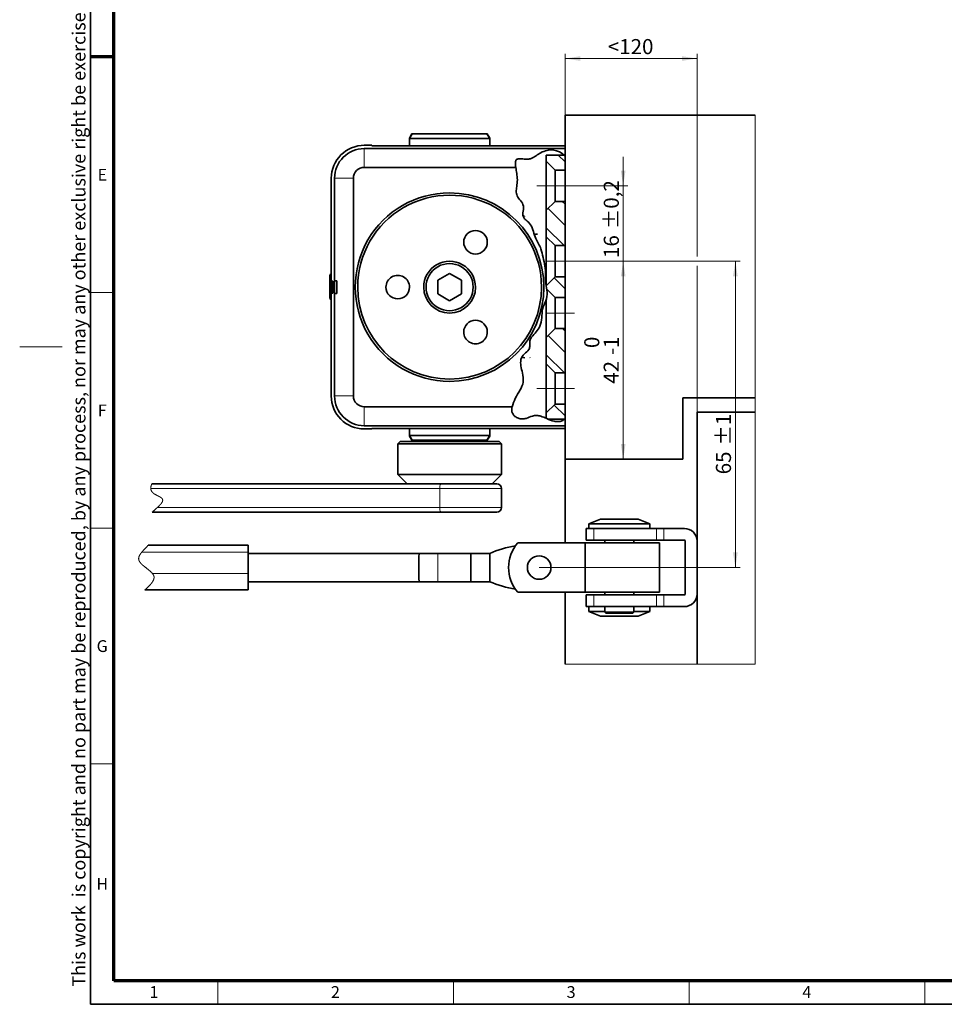
# Model space of a CAD drawing. Units: millimetres. Extents: x -285 to 744, y 0 to 416.
# Drawn here: x 5 to 201, y 9 to 218 of the extents above; entities that cross this region are included whole.
import ezdxf

# ---------------------------------------------------------------- set-up
doc = ezdxf.new("R2010")
doc.units = ezdxf.units.MM
doc.linetypes.add('CENTERX2', pattern=[20.32, 12.7, -2.54, 2.54, -2.54])
doc.styles.add('SLDTEXTSTYLE0', font='TXT', dxfattribs={"width": 0.605})
doc.dimstyles.new('SLDDIMSTYLE10', dxfattribs={"dimtxt": 3.2, "dimasz": 2.5, "dimexe": 0, "dimexo": 0.0625, "dimgap": 0.8, "dimtad": 1, "dimrnd": 1e-09, "dimzin": 12, "dimdsep": 46, "dimtxsty": 'SLDTEXTSTYLE0', "dimsah": 1, "dimcen": 0.09, "dimadec": 0, "dimazin": 3, "dimtol": 1, "dimtm": 1, "dimtfac": 1, "dimtdec": 0, "dimtofl": 0, "dimtmove": 0, "dimatfit": 3, "dimfxl": 0, "dimfrac": 2, "dimtolj": 1, "dimarcsym": 0})
doc.dimstyles.new('SLDDIMSTYLE11', dxfattribs={"dimtxt": 3.2, "dimasz": 2.5, "dimexe": 0, "dimexo": 0.0625, "dimgap": 0.8, "dimtad": 1, "dimrnd": 1e-09, "dimzin": 12, "dimdsep": 46, "dimtxsty": 'SLDTEXTSTYLE0', "dimsah": 1, "dimcen": 0.09, "dimadec": 0, "dimazin": 3, "dimtol": 1, "dimtp": 0.2, "dimtm": 0.2, "dimtfac": 1, "dimtdec": 1, "dimtmove": 0, "dimatfit": 0, "dimfxl": 0, "dimfrac": 2, "dimtolj": 1, "dimarcsym": 0})
doc.dimstyles.new('SLDDIMSTYLE6', dxfattribs={"dimtxt": 3.2, "dimasz": 2.5, "dimexe": 0, "dimexo": 0.0625, "dimgap": 0.8, "dimtad": 1, "dimrnd": 1e-09, "dimzin": 12, "dimdsep": 46, "dimtxsty": 'SLDTEXTSTYLE0', "dimsah": 1, "dimcen": 0.09, "dimadec": 0, "dimazin": 3, "dimtol": 1, "dimtp": 1, "dimtm": 1, "dimtfac": 1, "dimtdec": 0, "dimtofl": 0, "dimtmove": 0, "dimatfit": 3, "dimfxl": 0, "dimfrac": 2, "dimtolj": 1, "dimarcsym": 0})
doc.dimstyles.new('SLDDIMSTYLE7', dxfattribs={"dimtxt": 3.2, "dimasz": 2.5, "dimexe": 0, "dimexo": 0.0625, "dimgap": 0.8, "dimtad": 1, "dimrnd": 1e-09, "dimzin": 12, "dimdsep": 46, "dimtxsty": 'SLDTEXTSTYLE0', "dimsah": 1, "dimcen": 0.09, "dimadec": 0, "dimazin": 3, "dimtfac": 1, "dimtdec": 3, "dimtofl": 0, "dimtmove": 0, "dimatfit": 3, "dimfxl": 0, "dimfrac": 2, "dimtolj": 1, "dimtzin": 12, "dimarcsym": 0})

# ---------------------------------------------------------------- blocks, each defined once
blk = doc.blocks.new('SW_HATCH_0')
at = {"color": 0, "linetype": 'Continuous', "lineweight": 18}
for p, q in [((0, 0), (-1.44, 1.44)), ((0, -8.98), (-0.62, -8.36)), ((0, -13.47), (-3.61, -9.86)), ((-0.2, -17.76), (-4, -13.96)), ((0, -26.94), (-2.34, -24.6)), ((0, -35.92), (-0.57, -35.36)), ((0, -40.41), (-3.58, -36.83)), ((-0.15, -44.76), (-4, -40.9)), ((0, -53.88), (-2.31, -51.57)), ((-3.95, -54.42), (-4, -54.37))]:
    blk.add_line(p, q, dxfattribs=at)
blk = doc.blocks.new('_D_28')
at = {"color": 8, "linetype": 'Continuous', "lineweight": 18}
for p, q in [((120.7, 133.21), (120.7, 210.67)), ((120.7, 209.67), (148.7, 209.67)), ((148.7, 167.67), (148.7, 210.67)), ((148.7, 134.67), (148.7, 165.67))]:
    blk.add_line(p, q, dxfattribs=at)
for points in [[(120.7, 209.67), (123.9, 209.18), (123.9, 210.16)], [(148.7, 209.67), (145.5, 210.16), (145.5, 209.18)]]:
    blk.add_solid(points, dxfattribs=at)
at = {"color": 8, "linetype": 'Continuous', "lineweight": 18, "insert": (129.75, 213.8), "char_height": 3.2, "attachment_point": 1, "style": 'SLDTEXTSTYLE0'}
blk.add_mtext('<120', dxfattribs=at)
blk = doc.blocks.new('_D_29')
at = {"color": 8, "linetype": 'Continuous', "lineweight": 18}
for p, q in [((122.7, 166.67), (134.02, 166.67)), ((133.02, 124.67), (133.02, 166.67))]:
    blk.add_line(p, q, dxfattribs=at)
for points in [[(133.02, 166.67), (132.53, 163.47), (133.52, 163.47)], [(133.02, 124.67), (133.52, 127.87), (132.53, 127.87)]]:
    blk.add_solid(points, dxfattribs=at)
at = {"color": 8, "linetype": 'Continuous', "lineweight": 18, "char_height": 3.2, "attachment_point": 1, "rotation": 90, "style": 'SLDTEXTSTYLE0'}
for s, insert in [('0', (124.76, 148.24)), ('1', (128.9, 148.24)), ('-', (128.9, 146.77)), ('42', (128.89, 140.66))]:
    blk.add_mtext(s, dxfattribs=dict(at, insert=insert))
blk = doc.blocks.new('_D_30')
at = {"color": 8, "linetype": 'Continuous', "lineweight": 18}
for p, q in [((133.02, 182.67), (133.02, 188.82)), ((122.7, 182.67), (134.02, 182.67)), ((133.02, 182.67), (133.02, 166.67)), ((122.7, 166.67), (134.02, 166.67)), ((133.02, 166.67), (133.02, 160.52))]:
    blk.add_line(p, q, dxfattribs=at)
for points in [[(133.02, 182.67), (133.52, 185.87), (132.53, 185.87)], [(133.02, 166.67), (132.53, 163.47), (133.52, 163.47)]]:
    blk.add_solid(points, dxfattribs=at)
at = {"color": 8, "linetype": 'Continuous', "lineweight": 18, "char_height": 3.2, "attachment_point": 1, "rotation": 90, "style": 'SLDTEXTSTYLE0'}
for s, insert in [('±0,2', (128.9, 173.44)), ('16', (128.9, 167.35))]:
    blk.add_mtext(s, dxfattribs=dict(at, insert=insert))
blk = doc.blocks.new('_D_31')
at = {"color": 8, "linetype": 'Continuous', "lineweight": 18}
for p, q in [((122.7, 166.67), (157.82, 166.67)), ((156.82, 166.67), (156.82, 101.67)), ((115.2, 101.67), (157.82, 101.67))]:
    blk.add_line(p, q, dxfattribs=at)
for points in [[(156.82, 166.67), (156.32, 163.47), (157.31, 163.47)], [(156.82, 101.67), (157.31, 104.87), (156.32, 104.87)]]:
    blk.add_solid(points, dxfattribs=at)
at = {"color": 8, "linetype": 'Continuous', "lineweight": 18, "char_height": 3.2, "attachment_point": 1, "rotation": 90, "style": 'SLDTEXTSTYLE0'}
for s, insert in [('±1', (152.69, 127.54)), ('65', (152.69, 121.45))]:
    blk.add_mtext(s, dxfattribs=dict(at, insert=insert))

msp = doc.modelspace()

# ---------------------------------------------------------------- linework, layer by layer
at = {"color": 7, "linetype": 'Continuous', "lineweight": 35}
for p, q in [((20, 9), (20, 411)), ((120.6986, 189.0237), (120.6986, 197.6708)), ((161.0401, 197.6708), (120.6986, 197.6708)), ((88.276, 193.6708), (87.6986, 192.6708)), ((88.1986, 193.6708), (87.6986, 192.8048)), ((87.6986, 192.8048), (87.6986, 192.6708)), ((87.776, 192.8048), (87.6986, 192.8048)), ((87.6986, 192.6708), (87.6986, 191.1708)), ((104.6986, 192.6708), (87.6986, 192.6708)), ((88.276, 193.6708), (88.1986, 193.6708)), ((88.276, 193.6708), (104.1213, 193.6708)), ((104.6986, 192.6708), (104.1213, 193.6708)), ((104.1986, 193.6708), (104.1213, 193.6708)), ((104.6986, 192.8048), (104.1986, 193.6708)), ((104.6986, 192.8048), (104.6213, 192.8048)), ((104.6986, 192.6708), (104.6986, 192.8048)), ((104.6986, 191.1708), (104.6986, 192.6708)), ((79.6986, 191.2708), (78.0986, 191.2708)), ((120.6986, 190.5708), (78.0986, 190.5708)), ((79.6986, 191.2708), (79.6986, 191.1708)), ((79.6986, 191.1708), (120.6986, 191.1708)), ((116.6986, 189.1708), (120.5201, 189.1708)), ((116.6986, 187.8708), (116.6986, 189.1708)), ((120.6986, 133.2125), (120.6986, 189.0237)), ((110.2394, 186.5708), (78.0986, 186.5708)), ((116.6986, 187.8708), (118.5986, 185.9708)), ((116.6986, 177.4708), (116.6986, 187.8708)), ((118.5986, 185.9708), (120.6986, 185.9708)), ((118.5986, 185.9708), (118.5986, 179.3708)), ((71.0986, 162.4208), (71.0986, 184.2708)), ((71.7986, 184.2708), (71.7986, 162.5208)), ((75.7986, 184.2708), (75.7986, 138.0708)), ((118.5986, 179.3708), (116.6986, 177.4708)), ((120.6986, 179.3708), (118.5986, 179.3708)), ((116.6986, 171.8708), (116.6986, 177.4708)), ((116.6986, 171.8708), (118.5986, 169.9708)), ((116.6986, 161.4708), (116.6986, 171.8708)), ((118.5986, 169.9708), (120.6986, 169.9708)), ((118.5986, 169.9708), (118.5986, 163.3708)), ((70.7986, 163.88), (71.0986, 163.88)), ((70.7986, 163.7641), (70.7986, 163.7651)), ((70.7986, 163.7651), (71.0986, 163.7651)), ((70.7986, 163.7641), (71.0986, 163.7641)), ((70.7986, 160.6849), (70.7986, 163.7641)), ((93.6986, 162.6142), (96.1986, 164.0575)), ((96.1986, 164.0575), (98.6986, 162.6142)), ((118.5986, 163.3708), (116.6986, 161.4708)), ((120.6986, 163.3708), (118.5986, 163.3708)), ((71.0986, 162.4208), (71.3986, 162.4208)), ((71.0986, 159.9208), (71.0986, 162.4208)), ((71.3986, 159.9208), (71.3986, 162.4208)), ((72.2986, 162.5208), (71.7986, 162.5208)), ((71.7986, 159.8208), (71.7986, 162.5208)), ((72.2986, 159.8208), (72.2986, 162.5208)), ((93.6986, 159.7274), (93.6986, 162.6142)), ((98.6986, 162.6142), (98.6986, 159.7274)), ((116.6986, 161.271), (116.6986, 161.4708)), ((70.7986, 160.6849), (71.0986, 160.6849)), ((70.7986, 158.7648), (70.7986, 160.6849)), ((71.0986, 160.2745), (71.0986, 159.6164)), ((71.0986, 138.0708), (71.0986, 159.9208)), ((71.3986, 159.9208), (71.0986, 159.9208)), ((71.7986, 159.8208), (71.7986, 138.0708)), ((71.7986, 159.8208), (72.2986, 159.8208)), ((96.1986, 158.284), (93.6986, 159.7274)), ((98.6986, 159.7274), (96.1986, 158.284)), ((116.7807, 160.7887), (118.5986, 158.9708)), ((118.5986, 158.9708), (118.5986, 152.3708)), ((118.5986, 158.9708), (120.6986, 158.9708)), ((70.7986, 158.7648), (71.0986, 158.7648)), ((70.7986, 158.6457), (71.0986, 158.6457)), ((70.7986, 158.6374), (71.0986, 158.6374)), ((70.7986, 158.6357), (71.0986, 158.6357)), ((116.6986, 150.4708), (116.6986, 158.6425)), ((118.5986, 152.3708), (116.6986, 150.4708)), ((116.6986, 144.8708), (116.6986, 150.4708)), ((120.6986, 152.3708), (118.5986, 152.3708)), ((116.6986, 144.8708), (118.5986, 142.9708)), ((116.6986, 134.4708), (116.6986, 144.8708)), ((118.5986, 142.9708), (120.6986, 142.9708)), ((118.5986, 142.9708), (118.5986, 136.3708)), ((118.5986, 136.3708), (116.6986, 134.4708)), ((120.6986, 136.3708), (118.5986, 136.3708)), ((161.0401, 137.6708), (145.6986, 137.6708)), ((145.6986, 124.6708), (145.6986, 137.6708)), ((78.0986, 135.7708), (109.4465, 135.7708)), ((116.6986, 133.3273), (116.6986, 134.4708)), ((148.6986, 134.6708), (161.0401, 134.6708)), ((148.6986, 134.6708), (148.6986, 81.1518)), ((78.0986, 131.7708), (120.6986, 131.7708)), ((120.6469, 133.1708), (117.0631, 133.1708)), ((120.6986, 124.6708), (120.6986, 133.2125)), ((78.0986, 131.0708), (79.6986, 131.0708)), ((120.6986, 131.1708), (79.6986, 131.1708)), ((79.6986, 131.1708), (79.6986, 131.0708)), ((87.6986, 131.1708), (87.6986, 129.6708)), ((87.6986, 129.6708), (88.276, 128.6708)), ((87.6986, 129.6708), (87.6986, 129.5368)), ((87.6986, 129.6708), (104.6986, 129.6708)), ((87.6986, 129.5368), (88.1986, 128.6708)), ((87.6986, 129.5368), (87.776, 129.5368)), ((104.1213, 128.6708), (104.6986, 129.6708)), ((104.1986, 128.6708), (104.6986, 129.5368)), ((104.6213, 129.5368), (104.6986, 129.5368)), ((104.6986, 129.6708), (104.6986, 131.1708)), ((104.6986, 129.5368), (104.6986, 129.6708)), ((85.6986, 128.4208), (85.1986, 127.9208)), ((85.1986, 127.9208), (85.1986, 121.4208)), ((107.1986, 127.9208), (85.1986, 127.9208)), ((106.6986, 128.4208), (85.6986, 128.4208)), ((88.1986, 128.6708), (88.276, 128.6708)), ((104.1213, 128.6708), (88.276, 128.6708)), ((104.1213, 128.6708), (104.1986, 128.6708)), ((107.1986, 127.9208), (106.6986, 128.4208)), ((107.1986, 121.4208), (107.1986, 127.9208)), ((145.6986, 124.6708), (120.6986, 124.6708)), ((120.6986, 124.4208), (120.6986, 124.6708)), ((120.6986, 124.4208), (120.6986, 106.9208)), ((85.1986, 121.4208), (87.1986, 119.4208)), ((107.1986, 121.4208), (85.1986, 121.4208)), ((105.1986, 119.4208), (107.1986, 121.4208)), ((33.0218, 119.4208), (94.3236, 119.4208)), ((94.3236, 119.4208), (106.1986, 119.4208)), ((107.1986, 114.4208), (107.1986, 118.4208)), ((94.3236, 113.4208), (33.1316, 113.4208)), ((106.1986, 113.4208), (94.3236, 113.4208)), ((128.1986, 111.9708), (125.6986, 110.9708)), ((125.6986, 110.9708), (125.6986, 109.9708)), ((127.4246, 110.9708), (125.6986, 110.9708)), ((138.6986, 110.9708), (127.4246, 110.9708)), ((136.1986, 111.9708), (128.1986, 111.9708)), ((138.6986, 110.9708), (136.1986, 111.9708)), ((138.6986, 109.9708), (138.6986, 110.9708)), ((125.1986, 109.9708), (125.1986, 107.4708)), ((125.1986, 109.9708), (126.7737, 109.9708)), ((126.7737, 109.9708), (140.0984, 109.9708)), ((140.0984, 109.9708), (141.6484, 109.9708)), ((141.6484, 109.9708), (145.9986, 109.9708)), ((110.6623, 106.9208), (124.9875, 106.9208)), ((124.9875, 106.9208), (124.9875, 96.4208)), ((140.6986, 106.9208), (124.9875, 106.9208)), ((125.1986, 107.4708), (126.7737, 107.4708)), ((140.0984, 107.4708), (126.7737, 107.4708)), ((129.0986, 107.4708), (129.0986, 106.9208)), ((135.2986, 106.9208), (135.2986, 107.4708)), ((140.0984, 107.4708), (141.6484, 107.4708)), ((140.6986, 96.4208), (140.6986, 106.9208)), ((145.9986, 107.4708), (141.6484, 107.4708)), ((146.1986, 107.2708), (146.1986, 96.0708)), ((32.2815, 106.4208), (53.4889, 106.4208)), ((53.4889, 106.4208), (53.4889, 104.9208)), ((53.4889, 100.4208), (53.4889, 104.9208)), ((89.7695, 104.6708), (53.4889, 104.6708)), ((89.6986, 103.9208), (89.7695, 104.6708)), ((89.7695, 104.6708), (93.6986, 104.6708)), ((100.6986, 104.6708), (93.6986, 104.6708)), ((100.6986, 104.6708), (104.6986, 104.6708)), ((100.6986, 98.6708), (100.6986, 104.6708)), ((104.6986, 104.6708), (104.6986, 98.6708)), ((89.6986, 99.4208), (89.6986, 103.9208)), ((53.4889, 100.4208), (53.4889, 96.9208)), ((53.4889, 98.6708), (89.7695, 98.6708)), ((89.7695, 98.6708), (89.6986, 99.4208)), ((89.7695, 98.6708), (93.6986, 98.6708)), ((93.6986, 98.6708), (100.6986, 98.6708)), ((100.6986, 98.6708), (104.6986, 98.6708)), ((53.4889, 96.9208), (31.581, 96.9208)), ((124.9875, 96.4208), (110.6623, 96.4208)), ((120.6986, 96.4208), (120.6986, 81.1518)), ((124.9875, 96.4208), (140.6986, 96.4208)), ((129.0986, 96.4208), (129.0986, 95.8708)), ((135.2986, 95.8708), (135.2986, 96.4208)), ((125.1986, 95.8708), (125.1986, 93.3708)), ((126.7737, 95.8708), (125.1986, 95.8708)), ((126.7737, 95.8708), (140.0984, 95.8708)), ((141.6484, 95.8708), (140.0984, 95.8708)), ((141.6484, 95.8708), (145.9986, 95.8708)), ((126.7737, 93.3708), (125.1986, 93.3708)), ((125.6986, 93.3708), (125.6986, 92.3708)), ((125.6986, 92.3708), (128.1986, 91.3708)), ((125.6986, 92.3708), (129.0986, 92.3708)), ((140.0984, 93.3708), (126.7737, 93.3708)), ((129.0986, 93.3708), (129.0986, 92.2208)), ((129.0986, 92.2208), (129.3486, 91.9708)), ((129.0986, 92.2208), (129.9218, 92.2208)), ((129.3486, 91.9708), (130.1054, 91.9708)), ((129.9218, 92.2208), (135.2986, 92.2208)), ((130.1054, 91.9708), (135.0486, 91.9708)), ((135.0486, 91.9708), (135.2986, 92.2208)), ((135.2986, 92.2208), (135.2986, 93.3708)), ((135.2986, 92.3708), (138.6986, 92.3708)), ((136.1986, 91.3708), (138.6986, 92.3708)), ((138.6986, 92.3708), (138.6986, 93.3708)), ((141.6484, 93.3708), (140.0984, 93.3708)), ((145.9986, 93.3708), (141.6484, 93.3708)), ((128.1986, 91.3708), (135.1365, 91.3708)), ((135.1365, 91.3708), (136.1986, 91.3708)), ((587, 9), (20, 9))]:
    msp.add_line(p, q, dxfattribs=at)
at = {"color": 7, "linetype": 'Continuous', "lineweight": 70}
for p, q in [((25, 14), (25, 406)), ((25, 210), (20, 210)), ((582, 14), (25, 14))]:
    msp.add_line(p, q, dxfattribs=at)
at = {"color": 8, "linetype": 'Continuous', "lineweight": 18}
for p, q in [((78.0986, 186.5708), (78.0986, 190.5708)), ((71.7986, 184.2708), (75.7986, 184.2708)), ((113.2844, 146.1708), (113.1986, 146.2566)), ((75.7986, 138.0708), (71.7986, 138.0708)), ((78.0986, 131.7708), (78.0986, 135.7708)), ((94.1361, 118.4208), (32.8172, 118.4208)), ((107.1986, 118.4208), (94.1361, 118.4208)), ((94.1361, 114.4208), (94.1361, 118.4208)), ((34.212, 114.4208), (94.1361, 114.4208)), ((94.1361, 114.4208), (107.1986, 114.4208)), ((126.7737, 107.4708), (126.7737, 109.9708)), ((140.0984, 109.9708), (140.0984, 107.4708)), ((141.6484, 107.4708), (141.6484, 109.9708)), ((53.4889, 104.9208), (30.89, 104.9208)), ((93.6986, 104.6708), (93.6986, 98.6708)), ((33.1507, 100.4208), (53.4889, 100.4208)), ((126.7737, 93.3708), (126.7737, 95.8708)), ((140.0984, 95.8708), (140.0984, 93.3708)), ((141.6484, 93.3708), (141.6484, 95.8708))]:
    msp.add_line(p, q, dxfattribs=at)
at = {"color": 8, "linetype": 'CENTERX2', "lineweight": 18}
for p, q in [((114.6986, 182.6708), (122.6986, 182.6708)), ((116.5986, 166.6708), (122.6986, 166.6708)), ((116.5986, 155.6708), (122.6986, 155.6708)), ((114.6986, 139.6708), (122.6986, 139.6708))]:
    msp.add_line(p, q, dxfattribs=at)
at = {"color": 7, "linetype": 'Continuous', "lineweight": 18}
for p, q in [((25, 160), (20, 160)), ((5, 148.5), (14, 148.5)), ((25, 110), (20, 110)), ((25, 60), (20, 60)), ((47, 9), (47, 14)), ((97, 9), (97, 14)), ((147, 9), (147, 14)), ((197, 9), (197, 14))]:
    msp.add_line(p, q, dxfattribs=at)
at = {"color": 7, "linetype": 'Continuous', "lineweight": 18, "flags": 128}
for points in [[(120.6986, 81.1518), (145.6986, 81.1518), (148.6986, 81.1518), (161.0401, 81.1518), (161.0401, 134.6708), (161.0401, 137.6708), (161.0401, 197.6708)], [(33.0218, 119.4208), (33.0102, 119.3924), (32.9989, 119.3641), (32.9879, 119.336), (32.9772, 119.3079), (32.9669, 119.2799), (32.9568, 119.2519), (32.9478, 119.2262), (32.939, 119.2006), (32.9305, 119.175), (32.9223, 119.1495), (32.9144, 119.1241), (32.9068, 119.0988), (32.8998, 119.075), (32.8931, 119.0513), (32.8867, 119.0276), (32.8805, 119.004), (32.8746, 118.9805), (32.8689, 118.9571), (32.8636, 118.9337), (32.8584, 118.9104), (32.8536, 118.8872), (32.849, 118.8641), (32.8448, 118.8414), (32.8408, 118.8189), (32.8371, 118.7964), (32.8336, 118.7739), (32.8304, 118.7512), (32.8275, 118.7285), (32.8248, 118.7059), (32.8225, 118.6834), (32.8204, 118.661), (32.8187, 118.639), (32.8172, 118.6171), (32.816, 118.5953), (32.8151, 118.5736), (32.8145, 118.5515), (32.8142, 118.5295), (32.8142, 118.5076), (32.8145, 118.4858), (32.8151, 118.464), (32.816, 118.4424), (32.8172, 118.4208), (32.8188, 118.3998), (32.8206, 118.379), (32.8227, 118.3582), (32.8251, 118.3375), (32.8278, 118.3168), (32.8309, 118.2963), (32.8342, 118.2759), (32.8379, 118.2555), (32.8421, 118.2342), (32.8466, 118.2131), (32.8515, 118.192), (32.8567, 118.1711), (32.8623, 118.1502), (32.8682, 118.1294), (32.8745, 118.1087), (32.8812, 118.0882), (32.8883, 118.0677), (32.8957, 118.0473), (32.9034, 118.027), (32.9116, 118.0068), (32.9196, 117.9879), (32.9279, 117.969), (32.9366, 117.9503), (32.9456, 117.9316), (32.955, 117.913), (32.9651, 117.8938), (32.9756, 117.8747), (32.9864, 117.8557), (32.9976, 117.8367), (33.0092, 117.8179), (33.0212, 117.7992), (33.0328, 117.7816), (33.0448, 117.7642), (33.0571, 117.7468), (33.0697, 117.7295), (33.0827, 117.7123), (33.0961, 117.6952), (33.1098, 117.6782), (33.1239, 117.6613), (33.1383, 117.6444), (33.153, 117.6277), (33.1679, 117.6113), (33.1831, 117.5951), (33.1986, 117.5789), (33.2145, 117.5628), (33.231, 117.5465), (33.2479, 117.5304), (33.2652, 117.5143), (33.2828, 117.4983), (33.3008, 117.4824), (33.3189, 117.4669), (33.3373, 117.4514), (33.3561, 117.4361), (33.3752, 117.4209), (33.3951, 117.4054), (33.4154, 117.3901), (33.4361, 117.3748), (33.4571, 117.3596), (33.4786, 117.3446), (33.5004, 117.3296), (33.5225, 117.3147), (33.545, 117.3), (33.5678, 117.2853), (33.5908, 117.2708), (33.6142, 117.2563), (33.6379, 117.2419), (33.6614, 117.2278), (33.6852, 117.2138), (33.7092, 117.1998), (33.7335, 117.1859), (33.7626, 117.1695), (33.792, 117.1532), (33.8217, 117.1369), (33.8517, 117.1207), (33.8818, 117.1046), (33.9122, 117.0885), (33.9531, 117.0672), (33.9943, 117.0459), (34.0357, 117.0247), (34.0773, 117.0036), (34.119, 116.9826), (34.1608, 116.9616), (34.2026, 116.9408), (34.2444, 116.9199), (34.2823, 116.901), (34.32, 116.8822), (34.3576, 116.8634), (34.3951, 116.8445), (34.4323, 116.8257), (34.4692, 116.8069), (34.4981, 116.7921), (34.5267, 116.7772), (34.5552, 116.7624), (34.5834, 116.7476), (34.6113, 116.7327), (34.639, 116.7178), (34.6664, 116.7028), (34.6935, 116.6879), (34.7203, 116.6728), (34.7467, 116.6578), (34.7728, 116.6427), (34.7985, 116.6276), (34.8184, 116.6156), (34.8381, 116.6037), (34.8575, 116.5916), (34.8766, 116.5796), (34.8955, 116.5675), (34.914, 116.5554), (34.9315, 116.5438), (34.9487, 116.5321), (34.9655, 116.5204), (34.9821, 116.5087), (34.9984, 116.4969), (35.0144, 116.4851), (35.0301, 116.4732), (35.0454, 116.4613), (35.0589, 116.4505), (35.0721, 116.4397), (35.0851, 116.4289), (35.0977, 116.418), (35.1101, 116.407), (35.1222, 116.396), (35.134, 116.385), (35.1454, 116.3739), (35.1566, 116.3628), (35.1674, 116.3516), (35.178, 116.3404), (35.1881, 116.3291), (35.198, 116.3178), (35.2075, 116.3064), (35.216, 116.2959), (35.2241, 116.2853), (35.2319, 116.2747), (35.2395, 116.2641), (35.2467, 116.2534), (35.2536, 116.2426), (35.2605, 116.2315), (35.267, 116.2203), (35.2732, 116.2091), (35.2792, 116.1978), (35.2848, 116.1865), (35.2901, 116.1751), (35.2948, 116.1643), (35.2993, 116.1535), (35.3035, 116.1426), (35.3074, 116.1317), (35.3111, 116.1207), (35.3149, 116.1084), (35.3183, 116.096), (35.3215, 116.0836), (35.3243, 116.0712), (35.3269, 116.0587), (35.3291, 116.0461), (35.331, 116.0335), (35.3326, 116.0208), (35.3338, 116.0081), (35.3348, 115.9953), (35.3355, 115.9825), (35.3359, 115.9696), (35.336, 115.9566), (35.3358, 115.9436), (35.3353, 115.9306), (35.3345, 115.9175), (35.3333, 115.9037), (35.3319, 115.8899), (35.3301, 115.876), (35.328, 115.862), (35.3257, 115.848), (35.323, 115.834), (35.3197, 115.8186), (35.3161, 115.8032), (35.3122, 115.7877), (35.3079, 115.7722), (35.3032, 115.7565), (35.2983, 115.7411), (35.2931, 115.7257), (35.2876, 115.7101), (35.2817, 115.6946), (35.2754, 115.6786), (35.2688, 115.6626), (35.2619, 115.6465), (35.2546, 115.6303), (35.247, 115.6141), (35.2391, 115.5979), (35.231, 115.5815), (35.2225, 115.5652), (35.2137, 115.5487), (35.2046, 115.5322), (35.1952, 115.5156), (35.1855, 115.499), (35.1755, 115.4823), (35.1653, 115.4656), (35.1537, 115.4471), (35.1418, 115.4286), (35.1295, 115.41), (35.1169, 115.3913), (35.104, 115.3726), (35.0903, 115.3531), (35.0762, 115.3335), (35.0619, 115.3138), (35.0472, 115.2941), (35.0321, 115.2743), (35.0168, 115.2545), (35.0011, 115.2346), (34.9852, 115.2146), (34.9681, 115.1936), (34.9508, 115.1725), (34.9331, 115.1514), (34.9151, 115.1301), (34.8968, 115.1088), (34.8782, 115.0875), (34.8592, 115.066), (34.8401, 115.0445), (34.8206, 115.023), (34.8008, 115.0013), (34.7808, 114.9796), (34.7605, 114.9579), (34.7362, 114.9321), (34.7116, 114.9063), (34.6867, 114.8804), (34.6614, 114.8544), (34.6353, 114.8278), (34.6089, 114.8011), (34.5822, 114.7744), (34.5551, 114.7475), (34.5278, 114.7206), (34.5007, 114.6941), (34.4733, 114.6675), (34.4456, 114.6408), (34.4177, 114.6141), (34.3842, 114.5821), (34.3504, 114.5501), (34.3162, 114.5179), (34.2818, 114.4856), (34.247, 114.4533), (34.212, 114.4208), (34.1753, 114.3869), (34.1384, 114.3528), (34.1012, 114.3187), (34.0638, 114.2844), (34.0262, 114.2501), (33.9767, 114.205), (33.927, 114.1597), (33.877, 114.1143), (33.8232, 114.0655), (33.7693, 114.0165), (33.7153, 113.9673), (33.6612, 113.918), (33.6071, 113.8685), (33.5531, 113.8188), (33.4991, 113.7691), (33.4453, 113.7192), (33.3916, 113.6691), (33.3382, 113.619), (33.2964, 113.5795), (33.2549, 113.5399), (33.2135, 113.5002), (33.1724, 113.4605), (33.1316, 113.4208)], [(32.2815, 106.4208), (32.2369, 106.3728), (32.192, 106.3249), (32.1468, 106.277), (32.1015, 106.2291), (32.056, 106.1813), (32.0103, 106.1335), (31.9383, 106.0584), (31.8662, 105.9835), (31.7941, 105.9086), (31.74, 105.8526), (31.6861, 105.7966), (31.6324, 105.7407), (31.5789, 105.6849), (31.537, 105.641), (31.4953, 105.5973), (31.4539, 105.5535), (31.4127, 105.5098), (31.3777, 105.4726), (31.343, 105.4354), (31.3085, 105.3982), (31.2742, 105.361), (31.2402, 105.3239), (31.2071, 105.2875), (31.1743, 105.2512), (31.1417, 105.2149), (31.1095, 105.1786), (31.0776, 105.1423), (31.0461, 105.1062), (31.0149, 105.07), (30.9841, 105.0339), (30.9602, 105.0056), (30.9365, 104.9773), (30.9131, 104.949), (30.89, 104.9208), (30.8646, 104.8895), (30.8395, 104.8582), (30.8149, 104.8269), (30.7906, 104.7957), (30.7666, 104.7646), (30.7481, 104.7401), (30.7298, 104.7157), (30.7118, 104.6913), (30.694, 104.6669), (30.6764, 104.6426), (30.6592, 104.6182), (30.6422, 104.5939), (30.6254, 104.5696), (30.609, 104.5454), (30.5928, 104.5212), (30.5772, 104.4974), (30.5619, 104.4737), (30.5469, 104.45), (30.5322, 104.4263), (30.5175, 104.4022), (30.5031, 104.3781), (30.489, 104.3541), (30.4753, 104.3301), (30.4619, 104.3061), (30.449, 104.2826), (30.4365, 104.2591), (30.4243, 104.2357), (30.4124, 104.2122), (30.4006, 104.1884), (30.3892, 104.1645), (30.3782, 104.1407), (30.3675, 104.1169), (30.3572, 104.0932), (30.3473, 104.0694), (30.3378, 104.0458), (30.3297, 104.0251), (30.322, 104.0044), (30.3146, 103.9837), (30.3075, 103.9631), (30.3007, 103.9425), (30.2942, 103.9219), (30.2883, 103.9025), (30.2828, 103.8832), (30.2775, 103.8639), (30.2726, 103.8446), (30.2679, 103.8253), (30.2635, 103.806), (30.2594, 103.7868), (30.2556, 103.7676), (30.2521, 103.7484), (30.249, 103.7292), (30.2461, 103.7104), (30.2436, 103.6916), (30.2414, 103.6729), (30.2395, 103.6542), (30.2379, 103.6351), (30.2366, 103.6161), (30.2356, 103.5971), (30.235, 103.5781), (30.2347, 103.5592), (30.2347, 103.5406), (30.235, 103.5221), (30.2357, 103.5035), (30.2367, 103.485), (30.2381, 103.4662), (30.2398, 103.4474), (30.2418, 103.4285), (30.2443, 103.4098), (30.247, 103.391), (30.2502, 103.3723), (30.2537, 103.3536), (30.2572, 103.3367), (30.261, 103.3198), (30.265, 103.3029), (30.2694, 103.286), (30.2741, 103.2692), (30.279, 103.2523), (30.2842, 103.2355), (30.2903, 103.2171), (30.2967, 103.1986), (30.3034, 103.1802), (30.3105, 103.1618), (30.3178, 103.1435), (30.3255, 103.1251), (30.3336, 103.1068), (30.3419, 103.0885), (30.3505, 103.0703), (30.3595, 103.052), (30.3685, 103.0341), (30.3779, 103.0162), (30.3876, 102.9984), (30.3975, 102.9806), (30.4079, 102.9624), (30.4186, 102.9443), (30.4295, 102.9262), (30.4408, 102.9082), (30.4523, 102.8901), (30.4639, 102.8724), (30.4757, 102.8547), (30.4878, 102.8371), (30.5001, 102.8194), (30.5151, 102.7985), (30.5305, 102.7775), (30.5462, 102.7566), (30.5622, 102.7357), (30.5785, 102.7148), (30.5952, 102.694), (30.6128, 102.6725), (30.6307, 102.651), (30.6489, 102.6295), (30.6674, 102.6081), (30.6863, 102.5867), (30.7055, 102.5653), (30.7238, 102.5451), (30.7424, 102.525), (30.7613, 102.5049), (30.7804, 102.4848), (30.7997, 102.4648), (30.8248, 102.4392), (30.8502, 102.4137), (30.876, 102.3882), (30.9021, 102.3627), (30.9286, 102.3373), (30.9555, 102.3119), (30.9827, 102.2865), (31.0101, 102.2612), (31.0379, 102.2359), (31.066, 102.2106), (31.0944, 102.1853), (31.123, 102.1601), (31.1519, 102.1349), (31.1811, 102.1097), (31.2134, 102.082), (31.246, 102.0543), (31.2789, 102.0267), (31.3121, 101.9991), (31.3454, 101.9715), (31.3882, 101.9364), (31.4313, 101.9014), (31.4747, 101.8664), (31.5183, 101.8314), (31.5622, 101.7964), (31.62, 101.7507), (31.6781, 101.705), (31.7364, 101.6594), (31.8146, 101.5983), (31.893, 101.5373), (31.9713, 101.4763), (32.0495, 101.4153), (32.0938, 101.3806), (32.1381, 101.3458), (32.1821, 101.3111), (32.226, 101.2763), (32.2696, 101.2416), (32.3121, 101.2075), (32.3544, 101.1733), (32.3963, 101.1392), (32.4379, 101.105), (32.4709, 101.0777), (32.5037, 101.0504), (32.5362, 101.023), (32.5684, 100.9957), (32.6003, 100.9683), (32.6313, 100.9414), (32.662, 100.9145), (32.6924, 100.8876), (32.7225, 100.8607), (32.7477, 100.8378), (32.7726, 100.8149), (32.7973, 100.7921), (32.8217, 100.7692), (32.8458, 100.7462), (32.8696, 100.7233), (32.8918, 100.7017), (32.9137, 100.6801), (32.9353, 100.6584), (32.9566, 100.6367), (32.9776, 100.6151), (32.9983, 100.5934), (33.0187, 100.5717), (33.0387, 100.5499), (33.0585, 100.5282), (33.0779, 100.5064), (33.0966, 100.485), (33.115, 100.4636), (33.133, 100.4422), (33.1507, 100.4208), (33.1657, 100.4023), (33.1804, 100.3837), (33.1948, 100.3652), (33.209, 100.3466), (33.2229, 100.328), (33.2365, 100.3094), (33.2498, 100.2908), (33.264, 100.2703), (33.278, 100.2498), (33.2915, 100.2293), (33.3047, 100.2087), (33.3175, 100.1882), (33.3287, 100.1695), (33.3397, 100.1509), (33.3503, 100.1322), (33.3605, 100.1135), (33.3705, 100.0948), (33.3801, 100.0761), (33.3888, 100.0584), (33.3973, 100.0407), (33.4054, 100.023), (33.4132, 100.0053), (33.4207, 99.9875), (33.4278, 99.9697), (33.4347, 99.952), (33.4412, 99.9342), (33.4474, 99.9163), (33.4532, 99.8985), (33.4586, 99.881), (33.4637, 99.8634), (33.4685, 99.8458), (33.473, 99.8283), (33.4772, 99.8103), (33.4811, 99.7924), (33.4847, 99.7744), (33.4879, 99.7564), (33.4909, 99.7384), (33.4934, 99.7207), (33.4957, 99.703), (33.4977, 99.6853), (33.4994, 99.6676), (33.5008, 99.6494), (33.5019, 99.6313), (33.5027, 99.6131), (33.5032, 99.5949), (33.5034, 99.5767), (33.5033, 99.5585), (33.503, 99.5403), (33.5022, 99.521), (33.5012, 99.5017), (33.4998, 99.4823), (33.4981, 99.4629), (33.4961, 99.4435), (33.4938, 99.4241), (33.4913, 99.4058), (33.4885, 99.3875), (33.4855, 99.3691), (33.4821, 99.3508), (33.4786, 99.3324), (33.4743, 99.3119), (33.4696, 99.2913), (33.4646, 99.2707), (33.4593, 99.2501), (33.4537, 99.2295), (33.4478, 99.2089), (33.4415, 99.1882), (33.4349, 99.1675), (33.428, 99.1468), (33.4208, 99.1261), (33.4133, 99.1054), (33.4055, 99.0846), (33.3974, 99.0639), (33.389, 99.0431), (33.3803, 99.0223), (33.3713, 99.0014), (33.3616, 98.9796), (33.3516, 98.9577), (33.3412, 98.9358), (33.3306, 98.9139), (33.3196, 98.892), (33.3084, 98.87), (33.2966, 98.8477), (33.2846, 98.8254), (33.2722, 98.803), (33.2596, 98.7807), (33.2466, 98.7583), (33.2334, 98.7358), (33.2175, 98.7094), (33.2011, 98.6829), (33.1844, 98.6564), (33.1673, 98.6299), (33.1494, 98.6028), (33.1312, 98.5756), (33.1126, 98.5485), (33.0936, 98.5213), (33.0743, 98.4941), (33.0546, 98.4668), (33.0345, 98.4395), (33.0141, 98.4122), (32.9934, 98.3849), (32.9723, 98.3576), (32.9509, 98.3302), (32.9291, 98.3028), (32.9071, 98.2754), (32.8847, 98.2479), (32.8597, 98.2177), (32.8344, 98.1874), (32.8087, 98.1571), (32.7827, 98.1268), (32.7564, 98.0964), (32.7281, 98.0642), (32.6994, 98.0319), (32.6704, 97.9997), (32.641, 97.9673), (32.6113, 97.935), (32.5813, 97.9026), (32.5527, 97.872), (32.5238, 97.8414), (32.4947, 97.8108), (32.4653, 97.7801), (32.4356, 97.7494), (32.3975, 97.7103), (32.359, 97.6711), (32.3201, 97.6318), (32.2809, 97.5925), (32.2413, 97.5532), (32.2015, 97.5138), (32.1614, 97.4743), (32.1163, 97.4303), (32.0709, 97.3863), (32.0252, 97.3421), (31.9793, 97.298), (31.9331, 97.2538), (31.8866, 97.2095), (31.84, 97.1652), (31.7756, 97.1042), (31.7109, 97.0432), (31.646, 96.982), (31.581, 96.9208)]]:
    msp.add_lwpolyline(points, dxfattribs=at)
at = {"color": 7, "linetype": 'Continuous', "lineweight": 35, "flags": 128}
for points in [[(111.7696, 146.2611), (111.6432, 146.3302), (111.6328, 146.337)], [(112.1849, 146.1708), (111.9026, 146.2115), (111.832, 146.2351)]]:
    msp.add_lwpolyline(points, dxfattribs=at)
at = {"color": 7, "linetype": 'Continuous', "lineweight": 35}
msp.add_circle((115.1986, 101.6708), 2.5, dxfattribs=at)
for centre, radius, start, end in [((78.0986, 184.2708), 7, 89.999978, 179.999991), ((78.0986, 184.2708), 6.3, 89.999987, 179.999945), ((78.0986, 184.2708), 2.3, 90.000203, 179.999797), ((96.1986, 161.1708), 20, 89.999992, 270.000008), ((96.1986, 161.1708), 19.5, 359.999981, 180.000019), ((96.1986, 161.1708), 20, 270.000014, 89.999986), ((101.6986, 170.6971), 2.5, 0.000085, 179.999915), ((114.8131, 171.4208), 1, 90.0003, 126.40854), ((101.6986, 170.6971), 2.5, 180.000085, 359.999915), ((96.1986, 161.1708), 5.5, 359.999961, 180.000039), ((96.1986, 161.1708), 5, 359.999986, 180.000014), ((85.1986, 161.1708), 2.5, 359.999915, 180.000085), ((96.1986, 161.1708), 19.5, 180.000002, 359.999998), ((85.1986, 161.1708), 2.5, 180.000085, 359.999915), ((96.1986, 161.1708), 5.5, 180.000039, 359.999961), ((96.1986, 161.1708), 5, 179.999974, 0.000026), ((101.6986, 151.6445), 2.5, 0.000085, 179.999915), ((101.6986, 151.6445), 2.5, 179.999915, 0.000085), ((78.0986, 138.0708), 7, 180.00003, 269.99997), ((78.0986, 138.0708), 6.3, 180.000045, 269.999955), ((78.0986, 138.0708), 2.3, 180.000045, 269.999955), ((106.1986, 118.4208), 1, 0.000517, 89.999697), ((106.1986, 114.4208), 1, 270.000303, 359.999697), ((145.9986, 107.2708), 2.7, 0.000316, 89.999723), ((116.6986, 101.6708), 8, 138.985479, 221.014521), ((145.9986, 107.2708), 0.2, 0.006164, 89.994903), ((114.6153, 81.0853), 25.5854, 100.02888, 112.804736), ((114.6153, 122.2562), 25.5854, 247.195264, 259.97112), ((145.9986, 96.0708), 0.2, 270.005097, 359.993836), ((145.9986, 96.0708), 2.7, 270.000277, 359.999723)]:
    msp.add_arc(centre, radius, start, end, dxfattribs=at)
at = {"color": 8, "linetype": 'Continuous', "lineweight": 18}
for centre, start, end in [((95.6101, 118.662), 149.467154, 189.29418), ((95.6101, 114.1796), 170.705914, 210.532674)]:
    msp.add_arc(centre, 1.4936, start, end, dxfattribs=at)
at = {"color": 7, "linetype": 'Continuous', "lineweight": 35}
for points, knots in [([(110.2394, 186.5708), (110.1723, 187.0015), (110.0929, 187.5107), (110.2662, 188.0737), (110.4007, 188.256), (110.6032, 188.3728), (111.0558, 188.4506), (111.7946, 188.3511), (112.6912, 188.2441), (113.6694, 188.4754), (114.5322, 189.0627), (115.5873, 189.7597), (116.7692, 190.2251), (118.0196, 190.3328), (119.2967, 190.0148), (120.1576, 189.4738), (120.6342, 189.0772), (120.6986, 189.0237)], [0, 0, 0, 0, 0.09949526, 0.11762518, 0.13648127, 0.15089224, 0.17122699, 0.24248978, 0.32415678, 0.38083269, 0.47321792, 0.56562248, 0.67722765, 0.76623854, 0.8548451, 0.98039927, 1, 1, 1, 1]), ([(110.2394, 186.5708), (110.3126, 186.1395), (110.4597, 185.2718), (110.6259, 183.9255), (110.4659, 182.6126), (110.2473, 181.3831), (110.5836, 180.1642), (111.569, 179.3514), (112.0319, 177.9664), (111.6321, 176.8376), (111.8794, 175.9069), (112.5414, 175.2429), (113.5503, 174.4795), (113.9695, 172.945), (114.5377, 171.1827), (115.6303, 169.5003), (115.9977, 167.4553), (116.4851, 165.6658), (116.6208, 163.7977), (116.483, 161.9215), (117.0166, 160.1029), (116.6744, 158.2246), (115.7743, 156.5653), (115.844, 154.6629), (115.4646, 152.9685), (114.6023, 151.6125), (113.6632, 150.7789), (113.1221, 149.7536), (113.2922, 148.8401), (113.0688, 147.7047), (111.9428, 147.0676), (111.1789, 145.8327), (111.3198, 144.3751), (111.6809, 142.8351), (111.9918, 141.044), (111.1495, 139.2344), (110.0775, 137.64), (109.6511, 136.3767), (109.4465, 135.7708)], [0, 0, 0, 0, 0.02411124, 0.04851379, 0.07426316, 0.09662847, 0.11689871, 0.14013945, 0.16512479, 0.19158742, 0.20334651, 0.21584518, 0.24241599, 0.27104242, 0.3000574, 0.34514912, 0.37907543, 0.4134482, 0.44724222, 0.48166684, 0.51632185, 0.54946952, 0.58393457, 0.61813457, 0.65202131, 0.67818777, 0.70493885, 0.72135813, 0.7387343, 0.75493611, 0.78125512, 0.80531839, 0.83071485, 0.85870401, 0.89394871, 0.92702549, 0.96499402, 1, 1, 1, 1]), ([(120.6986, 133.2125), (120.4864, 133.0613), (120.0543, 132.7535), (119.2216, 132.5756), (118.1032, 132.7183), (116.8963, 133.2415), (115.7071, 133.7588), (114.6611, 133.9965), (113.5782, 133.8045), (112.6357, 133.313), (111.5986, 133.163), (110.779, 133.3328), (110.1032, 133.6762), (109.6208, 134.1551), (109.3669, 134.7764), (109.3667, 135.3358), (109.4304, 135.6831), (109.4465, 135.7708)], [0, 0, 0, 0, 0.05774538, 0.117551816, 0.184832938, 0.306617989, 0.409196542, 0.475273795, 0.542423417, 0.649666078, 0.710975024, 0.772247822, 0.833708351, 0.878061738, 0.921033822, 0.980073512, 1, 1, 1, 1])]:
    msp.add_open_spline(points, degree=3, knots=knots, dxfattribs=at)
at = {"color": 8, "linetype": 'Continuous', "lineweight": 18}
msp.add_open_spline([(111.7967, 176.3848), (111.8516, 176.3556), (111.9632, 176.2964), (112.0871, 176.2263), (112.1616, 176.184), (112.1803, 176.1734), (112.1849, 176.1708)], degree=3, knots=[0, 0, 0, 0, 0.420648346, 0.854785846, 0.963676705, 1, 1, 1, 1], dxfattribs=at)

# ---------------------------------------------------------------- block references
at = {"color": 7, "linetype": 'Continuous', "lineweight": 18}
msp.add_blockref('SW_HATCH_0', (120.6986, 187.7265), dxfattribs=at)

# ---------------------------------------------------------------- texts
at = {"color": 7, "linetype": 'Continuous', "lineweight": 0, "insert": (16.1492, 12.7462), "char_height": 2.8, "attachment_point": 1, "rotation": 90, "style": 'SLDTEXTSTYLE0'}
msp.add_mtext('This work  is copyright and no part may be reproduced, by any process, nor may any other exclusive right be exercised without the permission of ASSA ABLOY.', dxfattribs=at)
at = {"color": 7, "linetype": 'Continuous', "lineweight": 0, "char_height": 2.5, "attachment_point": 2, "style": 'SLDTEXTSTYLE0'}
for s, insert in [('E', (22.5292, 186.2532)), ('F', (22.5092, 136.2532)), ('G', (22.4962, 86.2532)), ('H', (22.5136, 35.8089)), ('1', (33.4826, 12.8534)), ('2', (71.9826, 12.8534)), ('3', (121.9826, 12.8534)), ('4', (171.9826, 12.8534))]:
    msp.add_mtext(s, dxfattribs=dict(at, insert=insert))

# ---------------------------------------------------------------- dimensions: what is measured, and where the dimension line sits
at = {"color": 8, "linetype": 'Continuous', "lineweight": 18}
dim = msp.add_linear_dim(base=(148.6986, 209.6708), p1=(120.6986, 133.2125), p2=(148.6986, 134.6708), text='<120', dimstyle='SLDDIMSTYLE7', dxfattribs=at)
dim.commit()
dim.dimension.update_dxf_attribs({"geometry": '_D_28', "text_midpoint": (134.6986, 209.6708), "dimtype": 160})
for base, p1, p2, dimstyle, picture, middle in [((133.0227, 166.6708), (122.6986, 182.6708), (122.6986, 166.6708), 'SLDDIMSTYLE11', '_D_30', (133.0227, 174.6708)), ((156.817, 101.6708), (122.6986, 166.6708), (115.1986, 101.6708), 'SLDDIMSTYLE6', '_D_31', (156.817, 126.9365)), ((133.0227, 166.6708), (120.6986, 124.6708), (122.6986, 166.6708), 'SLDDIMSTYLE10', '_D_29', (133.0227, 145.6708))]:
    dim = msp.add_linear_dim(base=base, p1=p1, p2=p2, angle=90, dimstyle=dimstyle, dxfattribs=at)
    dim.commit()
    dim.dimension.update_dxf_attribs({"geometry": picture, "text_midpoint": middle, "dimtype": 160})

doc.saveas('drawing.dxf')
